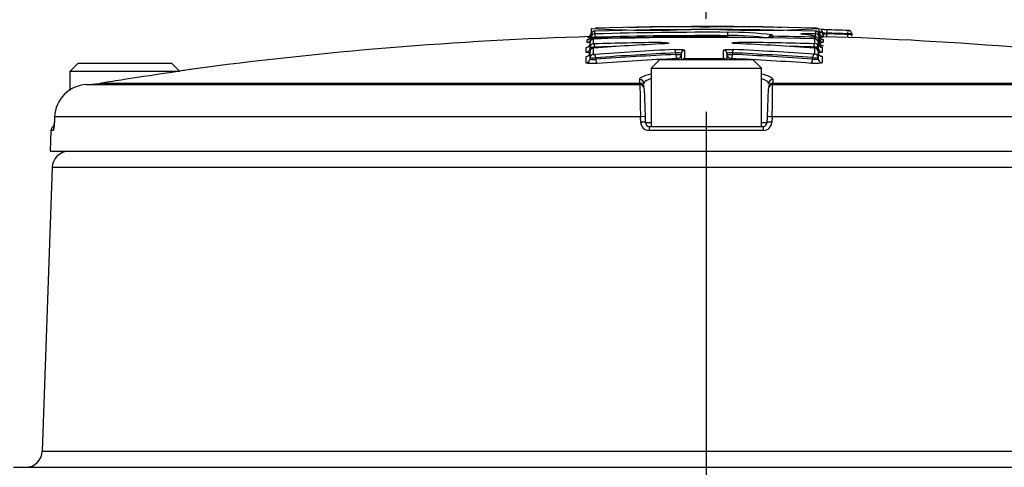
# Paper-space layout 'Sheet1' of a CAD drawing. Units: millimetres. Extents: x 0 to 4158, y 0 to 2940.
# Drawn here: x 2721 to 2840, y 1576 to 1630 of the extents above; entities that cross this region are included whole.
import ezdxf
from ezdxf.enums import TextEntityAlignment as Align
from ezdxf.lldxf.tags import DXFTag

# ---------------------------------------------------------------- set-up
doc = ezdxf.new("R2010")
doc.units = ezdxf.units.MM
doc.header["$LTSCALE"] = 7
for name, color, linetype in [('center line', 7, 'Continuous'), ('Default', 7, 'Continuous'), ('tangent', 7, 'Continuous'), ('TSH-1', 7, 'Continuous'), ('visible', 7, 'Continuous')]:
    doc.layers.add(name, color=color, linetype=linetype)
doc.styles.add('SEACAD_Arial', font='arial.ttf')
tags = doc.linetypes.add('CENTER2', pattern=[28.575, 19.05, -3.175, 3.175, -3.175]).pattern_tags.tags
tags[10:11] = [DXFTag(74, 4), DXFTag(75, 0), DXFTag(340, '0'), DXFTag(46, 0.0), DXFTag(50, 0.0), DXFTag(44, 0.0), DXFTag(45, 0.0)]
tags[8:9] = [DXFTag(74, 4), DXFTag(75, 0), DXFTag(340, '0'), DXFTag(46, 0.0), DXFTag(50, 0.0), DXFTag(44, 0.0), DXFTag(45, 0.0)]
tags[6:7] = [DXFTag(74, 4), DXFTag(75, 0), DXFTag(340, '0'), DXFTag(46, 0.0), DXFTag(50, 0.0), DXFTag(44, 0.0), DXFTag(45, 0.0)]
tags[4:5] = [DXFTag(74, 4), DXFTag(75, 0), DXFTag(340, '0'), DXFTag(46, 0.0), DXFTag(50, 0.0), DXFTag(44, 0.0), DXFTag(45, 0.0)]
doc.dimstyles.new('ISO-InstDr', dxfattribs={"dimtxt": 22.4, "dimasz": 31.36, "dimexe": 11.2, "dimexo": 11.2, "dimgap": 5.6, "dimtad": 1, "dimdec": 0, "dimzin": 0, "dimdsep": 46, "dimtxsty": 'SEACAD_Arial', "dimblk1": '_SE_FILLED', "dimblk2": '_SE_FILLED', "dimsah": 1, "dimcen": 11.2, "dimadec": 0, "dimazin": 0, "dimtfac": 0.5, "dimtofl": 0, "dimtmove": 0, "dimatfit": 3, "dimfxl": 1, "dimtzin": 0, "dimarcsym": 0})

# ---------------------------------------------------------------- blocks, each defined once
blk = doc.blocks.new('SE4')
at = {"layer": 'center line', "color": 7, "linetype": 'CENTER2'}
blk.add_line((2804.13, 1619.12), (2804.13, 1208.12), dxfattribs=at)
at = {"layer": 'tangent', "color": 7, "linetype": 'Continuous'}
for p, q in [((2790.66, 1628.82), (2790.66, 1628.5)), ((2806.74, 1628.28), (2806.74, 1628.68)), ((2817.33, 1628.5), (2817.33, 1628.82)), ((2818.63, 1628.99), (2818.61, 1628.59)), ((2821.16, 1628.9), (2821.14, 1628.51)), ((2789.78, 1627.47), (2789.78, 1627.79)), ((2790.53, 1627.87), (2790.53, 1627.3)), ((2790.77, 1628.09), (2790.76, 1628.49)), ((2790.77, 1628.09), (2790.77, 1627.94)), ((2790.77, 1627.88), (2790.77, 1627.94)), ((2798.69, 1627.46), (2798.69, 1627.29)), ((2806.74, 1628.13), (2806.74, 1628.28)), ((2806.74, 1628.07), (2806.74, 1628.13)), ((2808.12, 1627.31), (2808.12, 1627.48)), ((2812.05, 1628.37), (2812.05, 1628.22)), ((2812.15, 1628.21), (2812.15, 1628.01)), ((2817.21, 1627.32), (2817.21, 1627.88)), ((2817.23, 1628.5), (2817.22, 1628.1)), ((2817.23, 1628.09), (2817.23, 1627.89)), ((2818.12, 1628.51), (2818.61, 1628.51)), ((2818.21, 1627.8), (2818.21, 1627.48)), ((2818.61, 1628.51), (2818.6, 1628.15)), ((2818.61, 1628.59), (2818.61, 1628.51)), ((2821.14, 1628.43), (2821.13, 1628.06)), ((2821.14, 1628.43), (2821.14, 1628.51)), ((2789.66, 1626.28), (2789.66, 1626.84)), ((2790.53, 1626.77), (2790.53, 1626.03)), ((2790.63, 1627.3), (2790.64, 1626.9)), ((2790.64, 1626.9), (2790.64, 1626.79)), ((2801.52, 1626.53), (2801.52, 1625.52)), ((2806.22, 1625.52), (2806.22, 1626.53)), ((2817.1, 1626.92), (2817.11, 1627.31)), ((2817.1, 1626.8), (2817.1, 1626.92)), ((2817.21, 1626.05), (2817.21, 1626.79)), ((2818.09, 1626.86), (2818.09, 1626.3)), ((2789.66, 1625.01), (2789.66, 1625.75)), ((2790.82, 1625.63), (2790.82, 1625.44)), ((2800.45, 1626.02), (2800.45, 1626.21)), ((2800.45, 1626.02), (2801.13, 1626.02)), ((2800.63, 1625.37), (2800.63, 1625.53)), ((2801.62, 1625.51), (2801.63, 1625.37)), ((2806.12, 1625.51), (2806.12, 1625.37)), ((2806.62, 1626.03), (2807.29, 1626.03)), ((2807.11, 1625.53), (2807.11, 1625.37)), ((2807.29, 1626.22), (2807.29, 1626.03)), ((2816.92, 1625.45), (2816.92, 1625.64)), ((2818.09, 1625.77), (2818.09, 1625.03)), ((2796.13, 1622.56), (2796.12, 1622.99)), ((2812.14, 1622.99), (2812.13, 1622.56)), ((2731.25, 1622.56), (2796.13, 1622.56)), ((2812.13, 1622.56), (2877.01, 1622.56)), ((2796.22, 1618.53), (2725.67, 1618.53)), ((2796.24, 1617.85), (2796.22, 1618.53)), ((2812.05, 1618.53), (2812.02, 1617.85)), ((2882.59, 1618.53), (2812.05, 1618.53)), ((2725.52, 1616.89), (2725.22, 1616.89)), ((2796.79, 1617.85), (2797.51, 1617.85)), ((2811.02, 1616.89), (2797.24, 1616.89)), ((2810.76, 1617.85), (2811.47, 1617.85)), ((2882.87, 1612.44), (2725.39, 1612.44)), ((2724.2, 1578.3), (2884.06, 1578.3))]:
    blk.add_line(p, q, dxfattribs=at)
for centre, radius, start, end in [((2790.75, 1628.2), 0.622, 89.2669, 98.5177), ((2804.13, 1163.03), 465.65, 89.6786, 91.6459), ((2817.24, 1628.17), 0.664, 81.8108, 90.4714), ((2818.66, 1631.56), 2.97, 259.4954, 269.2029), ((2797.06, 1744.89), 117, 266.4317, 266.6191), ((2790.78, 1620.46), 7.4, 97.0347, 97.7721), ((2790.58, 1639.66), 11.57, 268.4714, 270.9481), ((2804.13, 1163.03), 464.46, 90.6716, 91.6653), ((2790.72, 1628.97), 0.48, 262.5631, 274.5346), ((2804.13, 1163.03), 465.25, 89.6786, 91.6459), ((2804.13, 1163.03), 465.1, 89.6785, 91.6465), ((2804.13, 1163.03), 464.46, 88.3985, 89.5077), ((2804.13, 1163.03), 465.24, 88.3865, 89.0124), ((2804.13, 1163.03), 465.65, 88.3876, 88.489), ((2817.27, 1628.95), 0.451, 265.1049, 277.8643), ((2817.4, 1635.98), 8.29, 270.9782, 272.1897), ((2810.63, 1733.72), 105.34, 273.8479, 273.8656), ((2817.53, 1625), 3.62, 80.7018, 86.9532), ((2817.57, 1632.79), 5.35, 271.9017, 276.8406), ((2817.34, 1622.43), 5.44, 80.856, 81.8996), ((2805.45, 1213.76), 414.58, 88.2359, 88.2367), ((2804.13, 1163.03), 465.78, 87.9067, 88.2181), ((2804.13, 1163.03), 465.7, 87.9063, 88.2178), ((2821.09, 1625.95), 2.48, 77.0374, 88.6941), ((2790.48, 1633.87), 6.97, 267.2484, 271.3602), ((2804.13, 1163.03), 464.06, 91.3444, 91.6653), ((2804.13, 1163.03), 464.06, 88.3985, 88.7586), ((2817.26, 1633.88), 6.96, 268.6505, 272.7664), ((2790.57, 1633.74), 8.12, 267.0229, 271.792), ((2804.13, 1163.03), 462.48, 89.7536, 90.3105), ((2817.18, 1633.74), 8.11, 268.2168, 272.9939), ((2800.23, 1622.77), 4.1, 182.9243, 185.3513), ((2876.15, 1621.91), 80, 179.6584, 182.4211), ((2732.16, 1621.91), 79.96, 357.5781, 0.3423), ((2808.04, 1622.77), 4.1, 354.6487, 357.0757), ((2797.24, 1617.89), 1, 182.22, 270.1449), ((2811.02, 1617.89), 1, 269.8009, 357.8342)]:
    blk.add_arc(centre, radius, start, end, dxfattribs=at)
for centre, major_axis, ratio, start_param, end_param in [((2789.77, 1628.29), (-0.5, 0), 0.999227, 1.601635, 3.141593), ((2789.77, 1627.97), (-0.5, 0), 0.998541, 2.867278, 3.141593), ((2812.04, 1627.82), (0.4, 0), 0.997666, 1.553814, 2.623646), ((2817.32, 1628.1), (0.4, 0), 0.998542, 0, 1.54248), ((2818.22, 1628.3), (0.5, 0), 0.999227, 3.141593, 4.682134), ((2818.22, 1627.98), (0.5, 0), 0.998541, 3.141593, 4.682134), ((2789.64, 1627.34), (-0.5, 0), 0.997202, 1.601898, 3.141593), ((2789.64, 1626.78), (-0.5, 0), 0.995991, 2.983738, 3.141593), ((2800.31, 1626.21), (-0.02, 0.4), 0.350744, 4.695169, 6.167276), ((2801.53, 1626.13), (0.4, 0), 0.993919, 1.576385, 3.141593), ((2807.43, 1626.22), (-0.019, -0.4), 0.35077, 3.257503, 4.72922), ((2817.2, 1626.92), (0.4, 0), 0.995993, 0, 1.542743), ((2818.1, 1627.36), (0.5, 0), 0.997202, 3.141593, 4.682397), ((2818.1, 1626.79), (0.5, 0), 0.995991, 3.141593, 4.682397), ((2818.1, 1626.26), (0.5, 0), 0.994849, 3.141593, 4.682397), ((2789.64, 1626.25), (0.5, 0), 0.994851, 4.743491, 6.283185), ((2789.64, 1625.51), (0.5, 0), 0.993257, 4.743491, 6.283185), ((2790.68, 1625.63), (-0.029, 0.399), 0.350299, 4.686854, 6.158961), ((2820.39, 1163.03), (0, 463.67), 0.936332, 0.045942, 0.068163), ((2820.39, 1163.03), (0, 463.48), 0.936332, 0.045961, 0.068191), ((2791, 1625.44), (-0.036, 0.499), 0.350299, 1.545251, 3.015395), ((2800.63, 1626.02), (-0.025, 0.499), 0.350744, 1.553569, 3.023713), ((2800.63, 1626.02), (0.5, 0), 0.993916, 4.71991, 6.283185), ((2807.12, 1626.03), (-0.5, 0), 0.993916, 0, 1.564384), ((2807.12, 1626.03), (-0.024, -0.499), 0.350769, 0.11788, 1.587634), ((2787.81, 1163.03), (0, 463.65), 0.936329, 6.216065, 6.238284), ((2787.81, 1163.03), (0, 463.46), 0.936329, 6.216037, 6.238266), ((2816.75, 1625.45), (-0.036, -0.499), 0.350332, 0.126199, 1.595953), ((2817.07, 1625.64), (-0.029, -0.399), 0.350333, 3.265819, 4.737535), ((2818.1, 1625.52), (0.5, 0), 0.993257, 3.141593, 4.682397), ((2796.13, 1622.5), (-0.5, -0.017), 0.988593, 3.141593, 4.695102), ((2812.14, 1622.5), (-0.5, 0.017), 0.988593, 4.729676, 6.283185), ((2796.14, 1622.06), (-0.5, -0.017), 0.987655, 3.141593, 4.695102), ((2796.15, 1621.89), (-0.5, -0.017), 0.999063, 3.141593, 4.682145), ((2812.11, 1621.89), (-0.5, 0.017), 0.999063, 4.742633, 6.283185), ((2812.12, 1622.06), (-0.5, 0.017), 0.987655, 4.729676, 6.283185), ((2796.27, 1618.51), (-0.5, -0.017), 0.038569, 3.141593, 4.811594), ((2812, 1618.51), (-0.5, 0.017), 0.038569, 4.613184, 6.283185), ((2726.02, 1616.87), (0, 0.5), 0.996185, 1.107779, 1.53589), ((2796.29, 1617.84), (-0.5, -0.017), 0.038556, 3.141593, 4.811262), ((2797.29, 1616.87), (0, -0.5), 0.087264, 3.141593, 4.677482), ((2810.97, 1616.87), (0, 0.5), 0.087264, 4.747296, 6.283185), ((2811.97, 1617.84), (-0.5, 0.017), 0.038556, 4.613516, 6.283185)]:
    blk.add_ellipse(centre, major_axis=major_axis, ratio=ratio, start_param=start_param, end_param=end_param, dxfattribs=at)
for points, knots in [([(2818.11, 1628.7), (2818.11, 1628.7), (2818.06, 1628.7), (2817.9, 1628.7), (2817.82, 1628.7), (2817.73, 1628.7)], [0, 0, 0, 0, 0.5, 0.5, 0.8478987, 0.8478987, 0.8478987, 0.8478987]), ([(2790.14, 1627.44), (2790.11, 1627.44), (2790.09, 1627.44), (2789.98, 1627.44), (2789.91, 1627.45), (2789.81, 1627.46), (2789.78, 1627.46), (2789.78, 1627.47)], [0.4469652, 0.4469652, 0.4469652, 0.4469652, 0.5, 0.5, 0.75, 0.75, 1, 1, 1, 1]), ([(2790.27, 1627.97), (2790.27, 1627.96), (2790.32, 1627.94), (2790.51, 1627.94), (2790.64, 1627.94), (2790.77, 1627.94)], [0, 0, 0, 0, 0.5, 0.5, 1, 1, 1, 1]), ([(2798.69, 1627.46), (2798.89, 1627.47), (2799.1, 1627.46), (2799.42, 1627.44), (2799.53, 1627.43), (2799.61, 1627.39), (2799.58, 1627.37), (2799.44, 1627.34), (2799.37, 1627.33), (2799.22, 1627.32), (2799.14, 1627.31), (2799.04, 1627.31)], [0, 0, 0, 0, 0.25, 0.25, 0.5, 0.5, 0.75, 0.75, 0.875, 0.875, 1, 1, 1, 1]), ([(2807.8, 1627.32), (2807.7, 1627.32), (2807.61, 1627.33), (2807.54, 1627.34), (2807.46, 1627.34), (2807.39, 1627.35), (2807.34, 1627.36), (2807.29, 1627.37), (2807.26, 1627.38), (2807.24, 1627.39), (2807.22, 1627.4), (2807.22, 1627.41), (2807.23, 1627.41), (2807.25, 1627.42), (2807.28, 1627.43), (2807.33, 1627.44), (2807.37, 1627.45), (2807.44, 1627.46), (2807.51, 1627.46), (2807.59, 1627.47), (2807.67, 1627.47), (2807.77, 1627.47), (2807.86, 1627.48), (2807.96, 1627.48), (2808.06, 1627.48), (2808.08, 1627.48), (2808.1, 1627.48), (2808.12, 1627.48)], [0, 0, 0, 0, 0.1216, 0.1216, 0.1216, 0.243175, 0.243175, 0.243175, 0.365122, 0.365122, 0.365122, 0.48747, 0.48747, 0.48747, 0.609933, 0.609933, 0.609933, 0.73217, 0.73217, 0.73217, 0.853941, 0.853941, 0.853941, 0.975212, 0.975212, 0.975212, 1, 1, 1, 1]), ([(2812.05, 1628.22), (2812.05, 1628.21), (2812.05, 1628.21), (2812.05, 1628.21), (2812.05, 1628.21), (2812.06, 1628.21), (2812.07, 1628.21), (2812.07, 1628.21), (2812.08, 1628.21), (2812.09, 1628.21), (2812.1, 1628.21), (2812.11, 1628.21), (2812.12, 1628.21), (2812.13, 1628.21), (2812.14, 1628.21), (2812.15, 1628.21)], [0, 0, 0, 0, 0.141026, 0.141026, 0.141026, 0.356325, 0.356325, 0.356325, 0.57111, 0.57111, 0.57111, 0.785543, 0.785543, 0.785543, 1, 1, 1, 1]), ([(2815.74, 1628.46), (2815.62, 1628.47), (2815.55, 1628.48), (2815.49, 1628.5), (2815.52, 1628.51), (2815.66, 1628.52), (2815.77, 1628.53), (2816.06, 1628.53), (2816.23, 1628.53), (2816.41, 1628.52)], [0, 0, 0, 0, 0.25, 0.25, 0.5, 0.5, 0.75, 0.75, 1, 1, 1, 1]), ([(2817.21, 1627.88), (2817.21, 1627.88), (2817.21, 1627.88), (2817.21, 1627.89), (2817.21, 1627.89), (2817.2, 1627.89), (2817.2, 1627.89), (2817.19, 1627.89), (2817.18, 1627.89), (2817.17, 1627.89), (2817.17, 1627.89), (2817.15, 1627.89), (2817.14, 1627.89), (2817.13, 1627.89), (2817.12, 1627.89), (2817.11, 1627.89)], [0, 0, 0, 0, 0.140622, 0.140622, 0.140622, 0.356156, 0.356156, 0.356156, 0.571082, 0.571082, 0.571082, 0.785525, 0.785525, 0.785525, 1, 1, 1, 1]), ([(2817.23, 1628.09), (2817.24, 1628.09), (2817.25, 1628.09), (2817.26, 1628.09), (2817.27, 1628.09), (2817.28, 1628.09), (2817.29, 1628.09), (2817.3, 1628.09), (2817.3, 1628.09), (2817.31, 1628.09), (2817.32, 1628.09), (2817.32, 1628.09), (2817.33, 1628.09), (2817.33, 1628.09), (2817.33, 1628.09), (2817.33, 1628.1)], [0, 0, 0, 0, 0.160649, 0.160649, 0.160649, 0.369906, 0.369906, 0.369906, 0.579676, 0.579676, 0.579676, 0.789852, 0.789852, 0.789852, 1, 1, 1, 1]), ([(2821.64, 1628.5), (2821.64, 1628.5), (2821.59, 1628.5), (2821.41, 1628.5), (2821.28, 1628.5), (2821.14, 1628.51)], [0, 0, 0, 0, 0.5, 0.5, 1, 1, 1, 1]), ([(2790.13, 1626.22), (2790.07, 1626.22), (2790.01, 1626.22), (2789.86, 1626.23), (2789.79, 1626.24), (2789.69, 1626.26), (2789.66, 1626.27), (2789.66, 1626.28)], [0.3532989, 0.3532989, 0.3532989, 0.3532989, 0.5, 0.5, 0.75, 0.75, 1, 1, 1, 1]), ([(2790.14, 1626.78), (2790.14, 1626.76), (2790.2, 1626.74), (2790.31, 1626.72), (2790.33, 1626.72), (2790.35, 1626.72)], [0, 0, 0, 0, 0.5, 0.5, 0.6002582, 0.6002582, 0.6002582, 0.6002582]), ([(2790.53, 1627.3), (2790.53, 1627.3), (2790.53, 1627.3), (2790.54, 1627.3), (2790.54, 1627.3), (2790.54, 1627.3), (2790.55, 1627.3), (2790.55, 1627.3), (2790.56, 1627.3), (2790.57, 1627.3), (2790.58, 1627.3), (2790.59, 1627.3), (2790.6, 1627.3), (2790.61, 1627.3), (2790.62, 1627.3), (2790.63, 1627.3)], [0, 0, 0, 0, 0.144303, 0.144303, 0.144303, 0.358689, 0.358689, 0.358689, 0.572478, 0.572478, 0.572478, 0.78624, 0.78624, 0.78624, 1, 1, 1, 1]), ([(2800.31, 1626.61), (2800.38, 1626.62), (2800.45, 1626.62), (2800.59, 1626.62), (2800.66, 1626.62), (2800.88, 1626.62), (2801.02, 1626.62), (2801.26, 1626.6), (2801.36, 1626.59), (2801.49, 1626.56), (2801.52, 1626.54), (2801.52, 1626.53)], [0, 0, 0, 0, 0.125, 0.125, 0.25, 0.25, 0.5, 0.5, 0.75, 0.75, 1, 1, 1, 1]), ([(2806.22, 1626.53), (2806.22, 1626.54), (2806.23, 1626.55), (2806.26, 1626.56), (2806.29, 1626.57), (2806.39, 1626.59), (2806.49, 1626.6), (2806.72, 1626.62), (2806.86, 1626.62), (2807.15, 1626.63), (2807.3, 1626.62), (2807.44, 1626.62)], [0, 0, 0, 0, 0.125, 0.125, 0.25, 0.25, 0.5, 0.5, 0.75, 0.75, 1, 1, 1, 1]), ([(2817.11, 1627.31), (2817.12, 1627.31), (2817.13, 1627.31), (2817.13, 1627.31), (2817.14, 1627.31), (2817.15, 1627.31), (2817.16, 1627.31), (2817.17, 1627.31), (2817.18, 1627.31), (2817.19, 1627.31), (2817.2, 1627.32), (2817.2, 1627.32), (2817.21, 1627.32), (2817.21, 1627.32), (2817.21, 1627.32), (2817.21, 1627.32)], [0, 0, 0, 0, 0.139259, 0.139259, 0.139259, 0.353465, 0.353465, 0.353465, 0.568554, 0.568554, 0.568554, 0.784299, 0.784299, 0.784299, 1, 1, 1, 1]), ([(2817.4, 1626.73), (2817.42, 1626.74), (2817.44, 1626.74), (2817.55, 1626.75), (2817.6, 1626.77), (2817.6, 1626.79)], [0.4110998, 0.4110998, 0.4110998, 0.4110998, 0.5, 0.5, 1, 1, 1, 1]), ([(2818.09, 1626.3), (2818.09, 1626.27), (2817.98, 1626.25), (2817.74, 1626.24), (2817.68, 1626.24), (2817.61, 1626.23)], [0, 0, 0, 0, 0.5, 0.5, 0.6499315, 0.6499315, 0.6499315, 0.6499315]), ([(2818.2, 1627.07), (2818.21, 1627.06), (2818.19, 1627.06), (2818.09, 1627.04), (2818.02, 1627.04), (2817.87, 1627.03), (2817.81, 1627.03), (2817.74, 1627.03)], [0, 0, 0, 0, 0.25, 0.25, 0.5, 0.5, 0.6483682, 0.6483682, 0.6483682, 0.6483682]), ([(2817.93, 1626.9), (2817.96, 1626.9), (2817.99, 1626.9), (2818.06, 1626.88), (2818.09, 1626.87), (2818.09, 1626.86)], [0.6459736, 0.6459736, 0.6459736, 0.6459736, 0.75, 0.75, 1, 1, 1, 1]), ([(2789.66, 1625.75), (2789.66, 1625.77), (2789.72, 1625.79), (2789.83, 1625.81), (2789.84, 1625.81), (2789.84, 1625.82)], [0, 0, 0, 0, 0.5, 0.5, 0.5283308, 0.5283308, 0.5283308, 0.5283308]), ([(2790.14, 1625.51), (2790.14, 1625.47), (2790.22, 1625.44), (2790.42, 1625.42), (2790.5, 1625.41), (2790.66, 1625.42), (2790.74, 1625.42), (2790.82, 1625.44)], [0, 0, 0, 0, 0.5, 0.5, 0.75, 0.75, 1, 1, 1, 1]), ([(2790.53, 1626.03), (2790.53, 1626.03), (2790.53, 1626.03), (2790.54, 1626.03), (2790.54, 1626.03), (2790.54, 1626.03), (2790.55, 1626.03), (2790.56, 1626.02), (2790.56, 1626.02), (2790.57, 1626.02), (2790.58, 1626.02), (2790.59, 1626.02), (2790.6, 1626.02), (2790.61, 1626.02), (2790.62, 1626.02), (2790.64, 1626.02), (2790.65, 1626.02), (2790.66, 1626.02), (2790.67, 1626.02)], [0, 0, 0, 0, 0.131221, 0.131221, 0.131221, 0.305568, 0.305568, 0.305568, 0.479052, 0.479052, 0.479052, 0.652407, 0.652407, 0.652407, 0.826221, 0.826221, 0.826221, 1, 1, 1, 1]), ([(2801.13, 1626.13), (2801.13, 1626.16), (2801.05, 1626.19), (2800.78, 1626.23), (2800.6, 1626.23), (2800.45, 1626.21)], [0, 0, 0, 0, 0.5, 0.5, 1, 1, 1, 1]), ([(2801.52, 1625.52), (2801.52, 1625.52), (2801.53, 1625.52), (2801.53, 1625.52), (2801.53, 1625.52), (2801.53, 1625.52), (2801.54, 1625.51), (2801.55, 1625.51), (2801.55, 1625.51), (2801.56, 1625.51), (2801.57, 1625.51), (2801.58, 1625.51), (2801.59, 1625.51), (2801.6, 1625.51), (2801.61, 1625.51), (2801.62, 1625.51)], [0, 0, 0, 0, 0.146363, 0.146363, 0.146363, 0.361343, 0.361343, 0.361343, 0.574675, 0.574675, 0.574675, 0.787316, 0.787316, 0.787316, 1, 1, 1, 1]), ([(2806.12, 1625.51), (2806.13, 1625.51), (2806.13, 1625.51), (2806.14, 1625.51), (2806.15, 1625.51), (2806.16, 1625.51), (2806.17, 1625.51), (2806.18, 1625.51), (2806.19, 1625.51), (2806.2, 1625.52), (2806.2, 1625.52), (2806.21, 1625.52), (2806.21, 1625.52), (2806.22, 1625.52), (2806.22, 1625.52), (2806.22, 1625.52)], [0, 0, 0, 0, 0.134869, 0.134869, 0.134869, 0.349407, 0.349407, 0.349407, 0.565699, 0.565699, 0.565699, 0.782877, 0.782877, 0.782877, 1, 1, 1, 1]), ([(2807.29, 1626.22), (2807.22, 1626.23), (2807.13, 1626.23), (2806.97, 1626.23), (2806.9, 1626.22), (2806.7, 1626.2), (2806.62, 1626.16), (2806.62, 1626.13)], [0, 0, 0, 0, 0.25, 0.25, 0.5, 0.5, 1, 1, 1, 1]), ([(2816.92, 1625.45), (2817, 1625.44), (2817.08, 1625.43), (2817.24, 1625.43), (2817.32, 1625.43), (2817.52, 1625.45), (2817.6, 1625.48), (2817.6, 1625.52)], [0, 0, 0, 0, 0.25, 0.25, 0.5, 0.5, 1, 1, 1, 1]), ([(2817.08, 1626.04), (2817.08, 1626.04), (2817.09, 1626.04), (2817.1, 1626.04), (2817.11, 1626.04), (2817.12, 1626.04), (2817.13, 1626.04), (2817.14, 1626.04), (2817.15, 1626.04), (2817.16, 1626.04), (2817.17, 1626.04), (2817.18, 1626.04), (2817.19, 1626.04), (2817.2, 1626.04), (2817.2, 1626.04), (2817.21, 1626.04), (2817.21, 1626.04), (2817.21, 1626.04), (2817.21, 1626.05)], [0, 0, 0, 0, 0.124667, 0.124667, 0.124667, 0.298066, 0.298066, 0.298066, 0.472235, 0.472235, 0.472235, 0.64762, 0.64762, 0.64762, 0.823837, 0.823837, 0.823837, 1, 1, 1, 1]), ([(2817.9, 1625.83), (2817.9, 1625.83), (2817.91, 1625.83), (2818.02, 1625.81), (2818.09, 1625.79), (2818.09, 1625.77)], [0.4818168, 0.4818168, 0.4818168, 0.4818168, 0.5, 0.5, 1, 1, 1, 1]), ([(2791.01, 1624.94), (2790.86, 1624.93), (2790.69, 1624.92), (2790.38, 1624.92), (2790.22, 1624.92), (2789.96, 1624.93), (2789.85, 1624.94), (2789.74, 1624.97), (2789.71, 1624.97), (2789.67, 1624.99), (2789.66, 1625), (2789.66, 1625.01)], [0, 0, 0, 0, 0.25, 0.25, 0.5, 0.5, 0.75, 0.75, 0.875, 0.875, 1, 1, 1, 1]), ([(2818.09, 1625.03), (2818.09, 1625.01), (2818.05, 1624.99), (2817.9, 1624.96), (2817.79, 1624.95), (2817.52, 1624.93), (2817.37, 1624.93), (2817.13, 1624.94), (2817.05, 1624.94), (2816.89, 1624.94), (2816.81, 1624.95), (2816.74, 1624.95)], [0, 0, 0, 0, 0.25, 0.25, 0.5, 0.5, 0.75, 0.75, 0.875, 0.875, 1, 1, 1, 1]), ([(2725.52, 1616.89), (2725.54, 1616.89), (2725.57, 1616.99), (2725.61, 1617.26), (2725.62, 1617.36), (2725.64, 1617.6), (2725.64, 1617.72), (2725.65, 1617.85)], [0, 0, 0, 0, 0.5, 0.5, 0.75, 0.75, 1, 1, 1, 1])]:
    blk.add_open_spline(points, degree=3, knots=knots, dxfattribs=at)
for points in [[(2817.6, 1627.53), (2817.68, 1627.54), (2817.72, 1627.55), (2817.72, 1627.57)], [(2817.63, 1627.95), (2817.69, 1627.96), (2817.72, 1627.97), (2817.72, 1627.98)], [(2789.66, 1626.84), (2789.66, 1626.86), (2789.72, 1626.87), (2789.82, 1626.89)], [(2796.12, 1622.99), (2796.12, 1623.03), (2796.13, 1623.07), (2796.15, 1623.11)], [(2812.13, 1623.06), (2812.14, 1623.04), (2812.15, 1623.02), (2812.14, 1622.99)]]:
    blk.add_open_spline(points, degree=3, dxfattribs=at)
at = {"layer": 'visible', "color": 7, "linetype": 'Continuous'}
for p, q in [((2790.26, 1629.13), (2790.26, 1628.61)), ((2803.99, 1629.01), (2803.99, 1629.11)), ((2817.73, 1628.62), (2817.73, 1629.13)), ((2818.11, 1628.7), (2818.11, 1628.57)), ((2790.14, 1626.91), (2790.14, 1627.47)), ((2790.27, 1628.1), (2790.27, 1628.42)), ((2790.27, 1627.97), (2790.27, 1628.1)), ((2817.6, 1627.49), (2817.6, 1626.92)), ((2817.72, 1628.42), (2817.72, 1628.1)), ((2817.72, 1628.1), (2817.72, 1627.98)), ((2817.72, 1627.57), (2817.72, 1627.7)), ((2821.64, 1628.5), (2821.64, 1628.36)), ((2790.14, 1626.78), (2790.14, 1626.91)), ((2790.14, 1625.63), (2790.14, 1626.38)), ((2817.6, 1626.92), (2817.6, 1626.79)), ((2817.6, 1626.39), (2817.6, 1625.65)), ((2790.14, 1625.51), (2790.14, 1625.63)), ((2798.51, 1625.37), (2797.51, 1624.37)), ((2809.76, 1625.37), (2798.51, 1625.37)), ((2801.13, 1625.37), (2801.13, 1626.13)), ((2806.62, 1626.13), (2806.62, 1625.37)), ((2810.76, 1624.37), (2809.76, 1625.37)), ((2817.6, 1625.65), (2817.6, 1625.52)), ((2728.51, 1624.97), (2727.51, 1623.97)), ((2740.76, 1623.97), (2727.51, 1623.97)), ((2727.51, 1623.97), (2727.51, 1621.7)), ((2728.51, 1624.97), (2739.76, 1624.97)), ((2740.76, 1623.97), (2739.76, 1624.97)), ((2797.51, 1624.37), (2810.76, 1624.37)), ((2797.51, 1624.37), (2797.51, 1617.37)), ((2810.76, 1617.37), (2810.76, 1624.37)), ((2729.53, 1622.39), (2796.15, 1622.39)), ((2796.63, 1622.52), (2796.63, 1622.47)), ((2796.65, 1621.9), (2796.77, 1618.53)), ((2811.5, 1618.53), (2811.61, 1621.9)), ((2811.63, 1622.47), (2811.64, 1622.52)), ((2812.12, 1622.39), (2878.74, 1622.39)), ((2725.67, 1618.53), (2725.65, 1617.85)), ((2796.77, 1618.53), (2796.79, 1617.85)), ((2811.47, 1617.85), (2811.5, 1618.53)), ((2725.22, 1616.89), (2725.13, 1614.37)), ((2797.29, 1617.37), (2810.97, 1617.37)), ((2725.13, 1614.37), (2883.13, 1614.37)), ((2725.39, 1612.44), (2724.2, 1578.3)), ((2720.75, 1576.37), (2770.06, 1576.37)), ((2770.06, 1576.37), (2821.38, 1576.37)), ((2821.38, 1576.37), (2887.75, 1576.37))]:
    blk.add_line(p, q, dxfattribs=at)
for centre, radius, start, end in [((2802.85, 1222.76), 406.58, 91.7733, 91.7748), ((2797.3, 1750.2), 121.27, 266.6694, 273.1637), ((2790.62, 1628.43), 0.355, 130.2952, 182.6462), ((2804.13, 1163.03), 465.98, 88.3887, 91.6448), ((2804.13, 1163.03), 466.34, 88.3957, 91.637), ((2803.17, 1330.98), 298.38, 89.8421, 91.615), ((2800.23, 1470.66), 158.69, 88.6411, 91.9748), ((2794.77, 1628.85), 0.4, 77.1406, 91.1536), ((2804.99, 1330.9), 298.47, 88.4187, 90.1915), ((2807.85, 1470.3), 159.05, 88.062, 91.3891), ((2810.62, 1747.85), 118.93, 266.8061, 273.4282), ((2807.31, 1592.93), 35.75, 82.3876, 90.9155), ((2805.48, 1230.19), 399.15, 88.261, 88.3136), ((2805.48, 1230.19), 399.15, 88.2406, 88.2421), ((2818.22, 1628.63), 0.5, 180.0198, 268.2738), ((2818.62, 1637.03), 8.03, 267.5354, 270.0718), ((2804.13, 1163.03), 466.18, 87.9067, 88.2181), ((2804.13, 1163.03), 465.34, 91.7078, 97.6718), ((2789.77, 1628.62), 0.5, 271.7596, 359.9802), ((2788.83, 1628.39), 1.43, 349.9186, 356.2693), ((2804.13, 1163.03), 465.04, 88.4005, 91.6632), ((2807.21, 1596.36), 31.93, 82.0211, 90.8456), ((2812.05, 1627.96), 0.405, 89.7349, 178.5195), ((2817.25, 1628.91), 0.813, 266.9585, 268.8632), ((2817.37, 1627.72), 0.349, 356.614, 39.9276), ((2818.01, 1628.25), 0.284, 171.4232, 210.1014), ((2818.08, 1627.52), 0.357, 172.5288, 216.9123), ((2810.88, 1735.02), 107.15, 273.7061, 273.922), ((2804.13, 1163.03), 465.34, 82.3281, 88.2613), ((2804.13, 1162.77), 465.53, 98.6573, 99.0069), ((2729.69, 1618.37), 4.02, 92.4001, 177.6771), ((2728.87, 1637.58), 15.21, 272.4788, 279.0042), ((2725.72, 1616.87), 0.5, 102.681, 178), ((2797.29, 1617.87), 0.5, 182, 270), ((2810.97, 1617.87), 0.5, 270, 358), ((2727.39, 1612.37), 2, 90, 178), ((2722.2, 1578.37), 2, 270, 358)]:
    blk.add_arc(centre, radius, start, end, dxfattribs=at)
for centre, major_axis, ratio, start_param, end_param in [((2790.67, 1628.42), (-0.4, 0), 0.999228, 4.741289, 6.283185), ((2817.32, 1628.42), (0.4, 0), 0.999228, 0, 1.54248), ((2817.71, 1628.7), (-0.4, 0), 0.999845, 3.141593, 4.245758), ((2821.24, 1628.5), (-0.4, 0), 0.999662, 3.141593, 4.216299), ((2789.77, 1627.97), (-0.5, 0), 0.998541, 1.601635, 2.867278), ((2790.54, 1627.47), (0.4, 0), 0.997204, 1.599959, 3.141593), ((2790.67, 1628.1), (-0.4, 0), 0.998542, 4.741289, 6.283185), ((2817.2, 1627.49), (0.4, 0), 0.997204, 0, 1.542743), ((2817.32, 1627.7), (-0.35, -0.194), 0.996848, 3.293925, 4.177812), ((2818.61, 1628.57), (-0.5, 0), 0.999845, 0, 0.822615), ((2789.64, 1626.78), (-0.5, 0), 0.995991, 1.601898, 2.983738), ((2790.54, 1626.91), (0.4, 0), 0.995993, 1.599959, 3.141593), ((2790.54, 1626.38), (0.4, 0), 0.994854, 1.599959, 3.141593), ((2790.61, 1626.39), (0.029, -0.399), 0.393032, 3.031448, 3.139277), ((2819.1, 1163.03), (0, 464.79), 0.919149, 0.046962, 0.066768), ((2820.26, 1163.03), (0, 464.07), 0.936332, 0.045942, 0.068163), ((2806.22, 1626.13), (0.4, 0), 0.993919, 0, 1.566317), ((2787.93, 1163.03), (0, 464.05), 0.936329, 6.216065, 6.238284), ((2789.95, 1163.03), (0, 464.68), 0.932568, 6.220394, 6.242002), ((2817.14, 1626.4), (-0.027, -0.399), 0.360283, 3.14606, 3.250186), ((2817.2, 1626.39), (0.4, 0), 0.994852, 0, 1.542743), ((2818.22, 1627.57), (0.437, 0.243), 0.996847, 3.1917, 4.175987), ((2790.54, 1625.63), (0.4, 0), 0.993261, 1.599959, 3.141593), ((2820.55, 1163.03), (0, 462.98), 0.936332, 0.045961, 0.068191), ((2801.53, 1625.12), (0.4, 0), 0.991759, 1.576385, 2.469896), ((2806.22, 1625.13), (0.4, 0), 0.991759, 0.663282, 1.566317), ((2787.65, 1163.03), (0, 462.96), 0.936329, 6.216037, 6.238266), ((2817.2, 1625.65), (0.4, 0), 0.993261, 0, 1.542743)]:
    blk.add_ellipse(centre, major_axis=major_axis, ratio=ratio, start_param=start_param, end_param=end_param, dxfattribs=at)
for points, knots in [([(2790.76, 1628.82), (2790.75, 1628.82), (2790.74, 1628.82), (2790.7, 1628.82), (2790.65, 1628.82), (2790.6, 1628.81), (2790.52, 1628.79), (2790.45, 1628.76), (2790.41, 1628.72), (2790.39, 1628.7)], [0, 0, 0, 0, 0.012333, 0.136523, 0.271119, 0.451698, 0.596923, 0.853365, 1, 1, 1, 1]), ([(2817.62, 1628.69), (2817.6, 1628.71), (2817.57, 1628.74), (2817.5, 1628.78), (2817.44, 1628.81), (2817.39, 1628.82), (2817.36, 1628.82), (2817.32, 1628.83), (2817.28, 1628.83), (2817.24, 1628.83), (2817.22, 1628.83), (2817.21, 1628.83)], [0, 0, 0, 0, 0.16706, 0.337894, 0.47823, 0.587149, 0.659133, 0.734466, 0.869766, 0.973487, 1, 1, 1, 1]), ([(2818.16, 1628.15), (2818.16, 1628.15), (2818.16, 1628.15), (2818.14, 1628.15), (2818.03, 1628.19), (2817.89, 1628.29), (2817.78, 1628.47), (2817.76, 1628.68), (2817.8, 1628.78), (2817.82, 1628.82)], [0.6570031, 0.6570031, 0.6570031, 0.6570031, 0.6670066, 0.782149, 0.8378892, 0.883578, 0.927398, 0.9720977, 1, 1, 1, 1]), ([(2818.28, 1629), (2818.17, 1629.01), (2818.05, 1629.01), (2817.96, 1629.02), (2817.93, 1629.02)], [0, 0, 0, 0, 0.2616631, 0.3572918, 0.3572918, 0.3572918, 0.3572918]), ([(2821.44, 1628.85), (2821.41, 1628.86), (2821.38, 1628.88), (2821.33, 1628.89), (2821.29, 1628.9), (2821.27, 1628.9), (2821.24, 1628.9), (2821.2, 1628.9), (2821.17, 1628.9), (2821.16, 1628.9)], [0, 0, 0, 0, 0.220647, 0.39272, 0.506972, 0.582273, 0.701443, 0.868494, 1, 1, 1, 1]), ([(2790.24, 1628.14), (2790.22, 1628.09), (2790.19, 1628.01), (2790.1, 1627.91), (2790.02, 1627.86), (2789.95, 1627.83), (2789.91, 1627.81), (2789.89, 1627.81), (2789.89, 1627.81), (2789.89, 1627.81), (2789.89, 1627.81)], [0, 0, 0, 0, 0.078246, 0.1440157, 0.1991494, 0.2418382, 0.2712772, 0.2972454, 0.3294115, 0.3311566, 0.3311566, 0.3311566, 0.3311566]), ([(2790.63, 1627.88), (2790.63, 1627.88), (2790.62, 1627.88), (2790.61, 1627.88), (2790.6, 1627.88), (2790.59, 1627.88), (2790.58, 1627.88), (2790.57, 1627.88), (2790.56, 1627.88), (2790.56, 1627.87), (2790.55, 1627.87), (2790.54, 1627.87), (2790.54, 1627.87), (2790.54, 1627.87), (2790.53, 1627.87), (2790.53, 1627.87)], [0, 0, 0, 0, 0.137273, 0.137273, 0.137273, 0.352686, 0.352686, 0.352686, 0.568478, 0.568478, 0.568478, 0.784237, 0.784237, 0.784237, 1, 1, 1, 1]), ([(2815.77, 1628.46), (2815.76, 1628.46), (2815.7, 1628.46), (2815.64, 1628.47), (2815.62, 1628.47), (2815.63, 1628.47), (2815.65, 1628.46), (2815.67, 1628.46), (2815.68, 1628.45)], [0, 0, 0, 0, 0.0534979, 0.2597244, 0.3796371, 0.4575181, 0.5123181, 0.5446051, 0.5446051, 0.5446051, 0.5446051]), ([(2817.33, 1628.1), (2817.31, 1628.13), (2817.27, 1628.16), (2817.14, 1628.22), (2817.05, 1628.25), (2816.87, 1628.3), (2816.81, 1628.31), (2816.65, 1628.34), (2816.57, 1628.36), (2816.37, 1628.39), (2816.26, 1628.4), (2816.02, 1628.43), (2815.89, 1628.44), (2815.74, 1628.46)], [0, 0, 0, 0, 0.25, 0.25, 0.5, 0.5, 0.625, 0.625, 0.75, 0.75, 0.875, 0.875, 1, 1, 1, 1]), ([(2817.59, 1627.57), (2817.58, 1627.61), (2817.56, 1627.68), (2817.49, 1627.76), (2817.42, 1627.82), (2817.35, 1627.86), (2817.29, 1627.88), (2817.24, 1627.89), (2817.19, 1627.89), (2817.13, 1627.89), (2817.1, 1627.9), (2817.09, 1627.9)], [0, 0, 0, 0, 0.168329, 0.327738, 0.463533, 0.578967, 0.674868, 0.751875, 0.851748, 0.951628, 1, 1, 1, 1]), ([(2818.06, 1627.82), (2818.08, 1627.82), (2818.1, 1627.82), (2818.11, 1627.82), (2818.09, 1627.82), (2818.04, 1627.83), (2817.96, 1627.87), (2817.87, 1627.94), (2817.79, 1628.03), (2817.77, 1628.09), (2817.77, 1628.11)], [0.577916, 0.577916, 0.577916, 0.577916, 0.6377704, 0.7000624, 0.7394374, 0.7700171, 0.8134334, 0.8894807, 0.9729432, 1, 1, 1, 1]), ([(2790.13, 1627.3), (2790.13, 1627.26), (2790.13, 1627.18), (2790.07, 1627.07), (2789.98, 1626.97), (2789.91, 1626.92), (2789.85, 1626.89), (2789.82, 1626.88), (2789.82, 1626.88), (2789.82, 1626.88), (2789.82, 1626.88)], [0, 0, 0, 0, 0.0549595, 0.1353639, 0.2019284, 0.2569959, 0.2986903, 0.3326962, 0.3695972, 0.3704518, 0.3704518, 0.3704518, 0.3704518]), ([(2799.43, 1627.35), (2799.43, 1627.35), (2799.43, 1627.35), (2799.4, 1627.34), (2799.32, 1627.33), (2799.18, 1627.32), (2799.07, 1627.31), (2799.02, 1627.31)], [0.460896, 0.460896, 0.460896, 0.460896, 0.4926993, 0.5789481, 0.7054459, 0.8852496, 1, 1, 1, 1]), ([(2807.81, 1627.32), (2807.8, 1627.32), (2807.69, 1627.33), (2807.53, 1627.34), (2807.41, 1627.35), (2807.38, 1627.36), (2807.37, 1627.36), (2807.37, 1627.36)], [0, 0, 0, 0, 0.0320229, 0.2621856, 0.4268022, 0.5221739, 0.5510668, 0.5510668, 0.5510668, 0.5510668]), ([(2817.59, 1626.4), (2817.59, 1626.45), (2817.59, 1626.52), (2817.53, 1626.62), (2817.46, 1626.7), (2817.39, 1626.74), (2817.32, 1626.77), (2817.26, 1626.79), (2817.2, 1626.8), (2817.16, 1626.8), (2817.14, 1626.8)], [0, 0, 0, 0, 0.164991, 0.339232, 0.485581, 0.611736, 0.718661, 0.811348, 0.915997, 1, 1, 1, 1]), ([(2817.89, 1625.82), (2817.89, 1625.82), (2817.89, 1625.82), (2817.87, 1625.83), (2817.81, 1625.86), (2817.72, 1625.93), (2817.64, 1626.06), (2817.59, 1626.18), (2817.6, 1626.25), (2817.61, 1626.26)], [0.5182857, 0.5182857, 0.5182857, 0.5182857, 0.5515137, 0.6071238, 0.665124, 0.7475001, 0.8570644, 0.9774165, 1, 1, 1, 1]), ([(2817.93, 1626.9), (2817.93, 1626.9), (2817.92, 1626.9), (2817.91, 1626.9), (2817.86, 1626.92), (2817.78, 1626.97), (2817.68, 1627.07), (2817.61, 1627.22), (2817.61, 1627.31), (2817.61, 1627.36)], [0.609582, 0.609582, 0.609582, 0.609582, 0.6314454, 0.6707845, 0.7091283, 0.7618475, 0.8410675, 0.929981, 1, 1, 1, 1]), ([(2790.14, 1626.22), (2790.14, 1626.2), (2790.14, 1626.13), (2790.09, 1626.02), (2790.01, 1625.91), (2789.94, 1625.85), (2789.88, 1625.82), (2789.86, 1625.81), (2789.85, 1625.81), (2789.85, 1625.81)], [0, 0, 0, 0, 0.0364113, 0.1455652, 0.2346203, 0.3087705, 0.3670551, 0.4125128, 0.4535344, 0.4535344, 0.4535344, 0.4535344]), ([(2742.11, 1624.22), (2742.11, 1624.22), (2741.9, 1624.19), (2741.09, 1624.06), (2740.49, 1623.97), (2738.23, 1623.63), (2736.17, 1623.32), (2734.06, 1622.99)], [0.5002822, 0.5002822, 0.5002822, 0.5002822, 0.625, 0.625, 0.75, 0.75, 1, 1, 1, 1]), ([(2796.15, 1623.11), (2796.22, 1623.23), (2796.41, 1623.35), (2796.9, 1623.53), (2797.14, 1623.6), (2797.43, 1623.67)], [0.029009, 0.029009, 0.029009, 0.029009, 0.125, 0.125, 0.1863064, 0.1863064, 0.1863064, 0.1863064]), ([(2797.41, 1623.07), (2797.33, 1623.04), (2797.25, 1623.01), (2796.81, 1622.84), (2796.62, 1622.68), (2796.63, 1622.52)], [0.8507714, 0.8507714, 0.8507714, 0.8507714, 0.875, 0.875, 1, 1, 1, 1]), ([(2725.64, 1617.84), (2725.64, 1617.78), (2725.64, 1617.63), (2725.62, 1617.38), (2725.59, 1617.18), (2725.57, 1617.09), (2725.57, 1617.07), (2725.57, 1617.07), (2725.58, 1617.09), (2725.58, 1617.09)], [0, 0, 0, 0, 0.0835308, 0.2686824, 0.4262703, 0.537244, 0.6014896, 0.6470337, 0.6606345, 0.6606345, 0.6606345, 0.6606345])]:
    blk.add_open_spline(points, degree=3, knots=knots, dxfattribs=at)
for points in [[(2817.59, 1627.49), (2817.6, 1627.53), (2817.6, 1627.56), (2817.59, 1627.57)], [(2821.69, 1628.16), (2821.65, 1628.27), (2821.64, 1628.34), (2821.65, 1628.36)], [(2811.64, 1622.52), (2811.64, 1622.72), (2811.35, 1622.91), (2810.79, 1623.09)], [(2810.84, 1623.67), (2811.61, 1623.49), (2812.06, 1623.28), (2812.13, 1623.06)]]:
    blk.add_open_spline(points, degree=3, dxfattribs=at)
blk = doc.blocks.new('DMBLK6848')
at = {"layer": 'Default', "linetype": 'Continuous'}
for points in [[(2835.49, 1860.35), (2804.13, 1855.12), (2835.49, 1849.89)], [(3002.22, 1860.35), (3002.22, 1849.89), (3033.58, 1855.12)]]:
    blk.add_hatch(color=7, dxfattribs=at).paths.add_polyline_path(points)
at = {"layer": 'Default', "color": 7, "linetype": 'Continuous'}
for p, q in [((2804.13, 1630.32), (2804.13, 1866.32)), ((3033.58, 1640.33), (3033.58, 1866.32)), ((3033.58, 1855.12), (2804.13, 1855.12))]:
    blk.add_line(p, q, dxfattribs=at)
at = {"layer": 'Default', "color": 7, "linetype": 'Continuous', "style": 'SEACAD_Arial'}
for s, p in [('229', (2882.58, 1910)), ('(', (2861.15, 1883.12)), (')', (2966.33, 1883.12)), ('9.03"', (2882.58, 1883.12))]:
    blk.add_text(s, height=22.4, dxfattribs=at).set_placement(p, align=Align.TOP_LEFT)
blk = doc.blocks.new('_SE_FILLED')
at = {"color": 0}
blk.add_line((0, 0), (-1, 0), dxfattribs=at)
blk.add_solid([(0, 0), (-1, -0.1665), (-1, 0.1665), (0, 0)], dxfattribs=at)
blk = doc.blocks.new('DMBLK6849')
at = {"layer": 'Default', "linetype": 'Continuous'}
for points in [[(2559.49, 1860.35), (2528.13, 1855.12), (2559.49, 1849.89)], [(2772.77, 1860.35), (2772.77, 1849.89), (2804.13, 1855.12)]]:
    blk.add_hatch(color=7, dxfattribs=at).paths.add_polyline_path(points)
at = {"layer": 'Default', "color": 7, "linetype": 'Continuous'}
for p, q in [((2528.13, 1290.07), (2528.13, 1866.32)), ((2804.13, 1630.32), (2804.13, 1866.32)), ((2804.13, 1855.12), (2528.13, 1855.12))]:
    blk.add_line(p, q, dxfattribs=at)
at = {"layer": 'Default', "color": 7, "linetype": 'Continuous', "style": 'SEACAD_Arial'}
for s, p in [('276', (2621.09, 1910)), ('(', (2599.66, 1883.12)), (')', (2722.37, 1883.12)), ('10.87"', (2621.09, 1883.12))]:
    blk.add_text(s, height=22.4, dxfattribs=at).set_placement(p, align=Align.TOP_LEFT)
blk = doc.blocks.new('DMBLK6850')
at = {"layer": 'Default', "linetype": 'Continuous'}
for points in [[(2469.99, 1927.55), (2438.63, 1922.32), (2469.99, 1917.09)], [(2772.77, 1927.55), (2772.77, 1917.09), (2804.13, 1922.32)]]:
    blk.add_hatch(color=7, dxfattribs=at).paths.add_polyline_path(points)
at = {"layer": 'Default', "color": 7, "linetype": 'Continuous'}
for p, q in [((2438.63, 1483.07), (2438.63, 1933.52)), ((2804.13, 1630.32), (2804.13, 1933.52)), ((2438.63, 1922.32), (2804.13, 1922.32))]:
    blk.add_line(p, q, dxfattribs=at)
at = {"layer": 'Default', "color": 7, "linetype": 'Continuous', "style": 'SEACAD_Arial'}
for s, p in [('366', (2576.34, 1977.2)), ('(', (2554.91, 1950.32)), (')', (2677.62, 1950.32)), ('14.39"', (2576.34, 1950.32))]:
    blk.add_text(s, height=22.4, dxfattribs=at).set_placement(p, align=Align.TOP_LEFT)

psp = doc.layouts.new('Sheet1')

# ---------------------------------------------------------------- block references
at = {"layer": 'TSH-1'}
psp.add_blockref('SE4', (0, 0), dxfattribs=at)

# ---------------------------------------------------------------- dimensions: what is measured, and where the dimension line sits
at = {"layer": 'Default', "color": 7, "linetype": 'Continuous'}
for base, p1, p2, picture, middle in [((2804.13086252, 1922.32044505), (2438.63086252, 1471.87085169), (2804.13086252, 1619.12085169), 'DMBLK6850', (2621.3808678, 1922.32044505)), ((2528.13, 1855.12), (2804.13, 1619.12), (2528.13, 1278.87), 'DMBLK6849', (2666.13, 1855.12)), ((2804.13, 1855.12), (3033.58, 1370.92), (2804.13, 1619.12), 'DMBLK6848', (2918.86, 1855.12))]:
    dim = psp.add_linear_dim(base=base, p1=p1, p2=p2, text='\\A1;<>', dimstyle='ISO-InstDr', override={"dimpost": '\\X'}, dxfattribs=at)
    dim.commit()
    dim.dimension.update_dxf_attribs({"geometry": picture, "text_midpoint": middle, "dimtype": 160})

doc.saveas('drawing.dxf')
